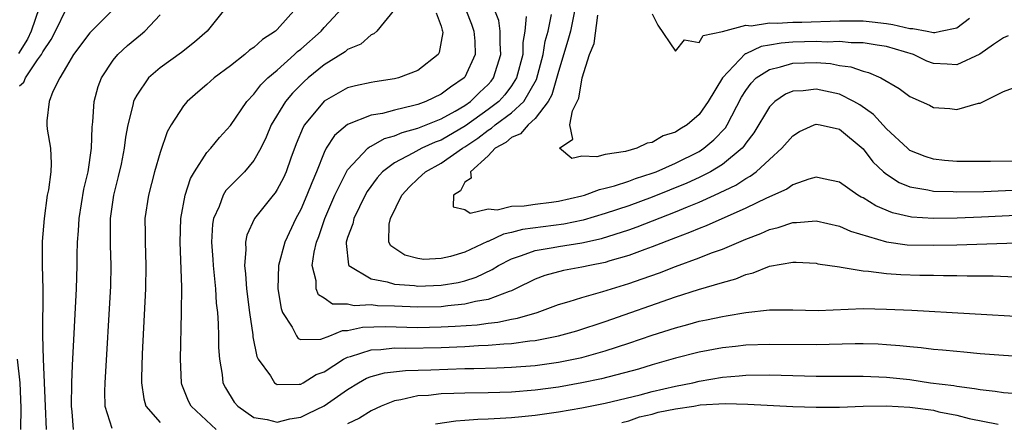
# Model space of a CAD drawing. Units: inches. Extents: x 2508000 to 2511000, y 1542000 to 1545000.
# Drawn here: x 2509099 to 2509183, y 1542874 to 1542908 of the extents above; entities that cross this region are included whole.
import ezdxf

# ---------------------------------------------------------------- set-up
doc = ezdxf.new("R2010")
doc.units = ezdxf.units.IN
doc.header["$MEASUREMENT"] = 0
doc.layers.add('LD25081542_2ft', color=93, linetype='Continuous')

msp = doc.modelspace()

# ---------------------------------------------------------------- linework, layer by layer
at = {"layer": 'LD25081542_2ft'}
for points, elevation in [([(2509136.239, 1542911), (2509137.582, 1542907.582), (2509137.782, 1542907), (2509137.857, 1542906.143), (2509137.9, 1542905), (2509137, 1542903.061), (2509136.957, 1542903), (2509135.784, 1542902.216), (2509135, 1542901.622), (2509133.681, 1542901), (2509133, 1542900.749), (2509132.641, 1542900.641), (2509131, 1542900.261), (2509129.975, 1542899.975), (2509129, 1542899.815), (2509127, 1542899.024), (2509125.894, 1542898.106), (2509125.181, 1542897), (2509125, 1542896.653), (2509124.338, 1542895), (2509123.941, 1542894.059), (2509123.536, 1542893), (2509123, 1542891.765), (2509122.578, 1542891), (2509121.631, 1542889), (2509121.102, 1542887), (2509121.042, 1542885), (2509121.32, 1542883.321), (2509121.436, 1542883), (2509122.268, 1542881.732), (2509122.635, 1542881), (2509122.782, 1542880.782), (2509123, 1542880.699), (2509124.728, 1542880.728), (2509125.48, 1542881), (2509126.559, 1542881.441), (2509127, 1542881.44), (2509128.274, 1542881.726), (2509130.21, 1542881.79), (2509133, 1542881.716), (2509135, 1542881.753), (2509136.184, 1542881.816), (2509138.049, 1542881.951), (2509139, 1542882.087), (2509139.835, 1542882.165), (2509141, 1542882.427), (2509141.5, 1542882.5), (2509143.172, 1542883), (2509145, 1542883.659), (2509145.928, 1542883.928), (2509147, 1542884.28), (2509148.788, 1542884.788), (2509151, 1542885.462), (2509152.149, 1542885.851), (2509153.618, 1542886.382), (2509155, 1542886.922), (2509157, 1542887.65), (2509158.077, 1542888.077), (2509159, 1542888.406), (2509161, 1542889.254), (2509162.269, 1542889.731), (2509163, 1542890.074), (2509163.752, 1542890.247), (2509165, 1542890.681), (2509165.32, 1542890.68), (2509167, 1542890.806), (2509169, 1542890.355), (2509169.935, 1542889.934), (2509173, 1542889.018), (2509174.774, 1542888.774), (2509177, 1542888.73), (2509179, 1542888.775), (2509184.97, 1542888.97)], 7474), ([(2509187, 1542891.409), (2509181.122, 1542891.122), (2509179.046, 1542891.046), (2509177, 1542891.02), (2509175.138, 1542891.138), (2509173.5, 1542891.5), (2509172.08, 1542892.079), (2509171, 1542892.767), (2509170.838, 1542892.838), (2509170.558, 1542893), (2509169, 1542894.124), (2509167.618, 1542894.382), (2509167, 1542894.53), (2509166.375, 1542894.374), (2509165, 1542893.873), (2509164.488, 1542893.512), (2509162.758, 1542892.758), (2509161, 1542891.885), (2509157.621, 1542890.379), (2509157, 1542890.153), (2509156.198, 1542889.802), (2509155, 1542889.368), (2509153, 1542888.589), (2509152.369, 1542888.369), (2509151, 1542887.855), (2509149.392, 1542887.392), (2509149, 1542887.266), (2509147.677, 1542887), (2509147, 1542886.844), (2509145.427, 1542886.573), (2509143.849, 1542886.151), (2509143, 1542885.832), (2509141.342, 1542885), (2509141, 1542884.85), (2509140.794, 1542884.794), (2509139, 1542884.108), (2509137.933, 1542883.933), (2509137, 1542883.689), (2509135.567, 1542883.567), (2509135, 1542883.486), (2509133, 1542883.445), (2509131, 1542883.53), (2509129.566, 1542883.566), (2509129, 1542883.635), (2509127.57, 1542883.571), (2509127, 1542883.704), (2509125.711, 1542883.711), (2509125, 1542884.215), (2509124.504, 1542884.504), (2509124.309, 1542885), (2509124.317, 1542885.683), (2509123.988, 1542887), (2509124.145, 1542888.145), (2509124.35, 1542889), (2509124.533, 1542889.467), (2509125.053, 1542891), (2509125.926, 1542893), (2509126.901, 1542895), (2509127, 1542895.164), (2509128.724, 1542897), (2509128.871, 1542897.129), (2509129, 1542897.181), (2509130.157, 1542897.843), (2509131, 1542898.063), (2509131.651, 1542898.349), (2509133, 1542898.716), (2509135, 1542899.516), (2509136.17, 1542900.17), (2509137, 1542900.662), (2509137.482, 1542901), (2509138.25, 1542901.751), (2509139, 1542902.447), (2509139.264, 1542902.736), (2509139.463, 1542903), (2509140.094, 1542905), (2509140.021, 1542905.979), (2509140.027, 1542907), (2509139.904, 1542907.904), (2509138.683, 1542911)], 7472), ([(2509100.664, 1542909), (2509099.983, 1542907), (2509099.675, 1542906.325), (2509098.897, 1542905.103)], 7492), ([(2509099, 1542902.32), (2509099.352, 1542902.648), (2509099.503, 1542903), (2509100.542, 1542904.542), (2509100.885, 1542905), (2509101, 1542905.223), (2509101.702, 1542906.298), (2509102.063, 1542907), (2509103, 1542908.944)], 7490), ([(2509107.144, 1542909), (2509105, 1542906.86), (2509103.617, 1542905), (2509103, 1542903.972), (2509102.445, 1542903), (2509101.842, 1542901.842), (2509101.523, 1542901), (2509101.335, 1542899.335), (2509101.326, 1542899), (2509101.36, 1542898.64), (2509101.642, 1542897), (2509101.709, 1542895.709), (2509101.661, 1542895), (2509101.465, 1542893.465), (2509101.368, 1542893), (2509101.088, 1542891), (2509100.943, 1542889.057), (2509100.941, 1542887), (2509100.985, 1542884.985), (2509100.973, 1542881.027), (2509101.009, 1542879), (2509101.175, 1542875), (2509101.279, 1542873)], 7488), ([(2509116.608, 1542909), (2509115.002, 1542907), (2509113.937, 1542906.063), (2509112.824, 1542905.175), (2509111, 1542903.861), (2509110.011, 1542903), (2509109, 1542901.547), (2509108.803, 1542901.196), (2509108.73, 1542901), (2509108.673, 1542900.673), (2509108.243, 1542899), (2509108.039, 1542897.961), (2509107.929, 1542897), (2509107.66, 1542895.66), (2509107.416, 1542894.584), (2509107.007, 1542893), (2509106.729, 1542891), (2509106.739, 1542889.261), (2509106.726, 1542888.726), (2509106.791, 1542887), (2509106.752, 1542885.248), (2509106.271, 1542877), (2509106.247, 1542876.247), (2509106.285, 1542875), (2509106.891, 1542873.11)], 7484), ([(2509122.645, 1542909), (2509121, 1542907.152), (2509120.846, 1542907), (2509119.726, 1542906.275), (2509119, 1542905.604), (2509118.638, 1542905.361), (2509118.224, 1542905), (2509117, 1542904.045), (2509115.608, 1542903), (2509115, 1542902.451), (2509114.212, 1542901.788), (2509113.315, 1542901), (2509113, 1542900.625), (2509111.954, 1542899), (2509111.608, 1542898.392), (2509111, 1542896.633), (2509110.53, 1542895), (2509109.995, 1542893), (2509109.704, 1542891), (2509109.73, 1542889.73), (2509109.721, 1542889), (2509109.784, 1542887), (2509109.742, 1542885), (2509109.455, 1542879.455), (2509109.4, 1542877.4), (2509109.405, 1542877), (2509109.609, 1542875.609), (2509109.793, 1542875), (2509111, 1542873.616)], 7482), ([(2509115.788, 1542873), (2509113.646, 1542875), (2509113.425, 1542875.425), (2509112.857, 1542876.857), (2509112.818, 1542877), (2509112.727, 1542879), (2509112.83, 1542883), (2509112.839, 1542885.161), (2509112.703, 1542889), (2509112.761, 1542891), (2509113.127, 1542893), (2509113.583, 1542894.417), (2509113.93, 1542895), (2509115, 1542896.638), (2509115.328, 1542897), (2509116.078, 1542897.922), (2509117, 1542898.94), (2509118.413, 1542901), (2509119, 1542901.615), (2509119.592, 1542902.407), (2509120.206, 1542903), (2509121, 1542903.682), (2509122.472, 1542905), (2509122.738, 1542905.262), (2509123, 1542905.461), (2509124.74, 1542907), (2509125, 1542907.304), (2509126.562, 1542909)], 7480), ([(2509131, 1542908.846), (2509129.491, 1542907), (2509129.238, 1542906.762), (2509129, 1542906.67), (2509128.124, 1542905.876), (2509127, 1542905.421), (2509126.781, 1542905.218), (2509125, 1542904.136), (2509123.634, 1542903), (2509123.298, 1542902.701), (2509122.294, 1542901.706), (2509121.714, 1542901), (2509120.491, 1542899), (2509120.05, 1542897.95), (2509119.583, 1542897), (2509119, 1542895.966), (2509118.189, 1542895), (2509117, 1542893.804), (2509116.61, 1542893.39), (2509116.376, 1542893), (2509116.025, 1542892.025), (2509115.547, 1542891), (2509115.465, 1542890.535), (2509115.385, 1542889), (2509115.499, 1542887.499), (2509115.516, 1542887), (2509115.715, 1542885), (2509115.786, 1542883.786), (2509115.884, 1542883), (2509115.967, 1542882.033), (2509115.988, 1542881), (2509115.989, 1542879.989), (2509116.058, 1542879), (2509116.288, 1542877.712), (2509116.361, 1542877), (2509116.568, 1542876.568), (2509117.329, 1542875.329), (2509117.634, 1542875), (2509119, 1542874.033), (2509120.138, 1542873.862), (2509121, 1542873.619), (2509122.078, 1542873.922), (2509123, 1542874.065), (2509123.643, 1542874.357), (2509125, 1542875.014), (2509127, 1542876.424), (2509127.939, 1542877), (2509128.623, 1542877.377), (2509129, 1542877.528), (2509130.154, 1542877.845), (2509131.949, 1542878.051), (2509134.102, 1542878.102), (2509137, 1542878.204), (2509137.79, 1542878.21), (2509139.734, 1542878.266), (2509141, 1542878.316), (2509143, 1542878.467), (2509145, 1542878.745), (2509147, 1542879.162), (2509149, 1542879.719), (2509151, 1542880.367), (2509153, 1542881.049), (2509155, 1542881.695), (2509156.038, 1542881.962), (2509157, 1542882.239), (2509157.639, 1542882.361), (2509159, 1542882.66), (2509159.303, 1542882.697), (2509161, 1542882.987), (2509163, 1542883.21), (2509163.222, 1542883.221), (2509165, 1542883.218), (2509167.174, 1542883.174), (2509171, 1542883.321), (2509173, 1542883.283), (2509175.176, 1542883.176), (2509185, 1542882.618)], 7478), ([(2509146.433, 1542909), (2509146.02, 1542907), (2509145.81, 1542906.19), (2509145, 1542903.565), (2509144.432, 1542901.568), (2509144.108, 1542901), (2509143, 1542899.531), (2509142.41, 1542899), (2509141.762, 1542898.238), (2509141, 1542897.932), (2509140.507, 1542897.493), (2509139.596, 1542897), (2509139, 1542896.367), (2509137.5, 1542895), (2509137.56, 1542894.44), (2509137, 1542894.103), (2509136.626, 1542893.374), (2509136.042, 1542893), (2509136.006, 1542892.006), (2509137, 1542891.777), (2509137.466, 1542891.466), (2509139, 1542891.828), (2509139.758, 1542891.758), (2509141, 1542892.062), (2509142.087, 1542892.088), (2509143, 1542892.239), (2509144.402, 1542892.402), (2509145, 1542892.49), (2509147, 1542892.94), (2509147.21, 1542893), (2509148.504, 1542893.496), (2509149, 1542893.587), (2509149.791, 1542893.791), (2509151, 1542894.191), (2509151.582, 1542894.419), (2509153, 1542894.867), (2509153.333, 1542895), (2509155, 1542895.741), (2509157, 1542896.738), (2509157.407, 1542897), (2509158.276, 1542897.723), (2509159.248, 1542898.752), (2509159.408, 1542899), (2509160.634, 1542901.366), (2509161, 1542901.934), (2509161.44, 1542902.56), (2509161.876, 1542903), (2509163, 1542903.738), (2509163.953, 1542903.953), (2509165, 1542904.259), (2509167, 1542904.311), (2509168.224, 1542904.224), (2509169, 1542904.078), (2509169.961, 1542903.961), (2509171, 1542903.585), (2509171.477, 1542903.476), (2509172.518, 1542903), (2509174.09, 1542902.09), (2509175, 1542901.412), (2509175.974, 1542901), (2509176.674, 1542900.674), (2509177, 1542900.489), (2509178.394, 1542900.394), (2509179, 1542900.322), (2509180.85, 1542900.85), (2509181, 1542900.865), (2509183, 1542901.836), (2509183.828, 1542902.173)], 7466), ([(2509103.611, 1542873), (2509103.497, 1542874.503), (2509103.435, 1542875), (2509103.465, 1542877), (2509103.518, 1542878.483), (2509103.871, 1542885), (2509103.923, 1542887), (2509103.924, 1542887.924), (2509103.953, 1542889), (2509104.033, 1542889.967), (2509104.081, 1542891), (2509104.493, 1542893.507), (2509104.847, 1542895), (2509105.13, 1542897), (2509105.189, 1542898.811), (2509105.249, 1542899.249), (2509105.378, 1542901), (2509105.717, 1542902.283), (2509105.992, 1542903), (2509107, 1542904.522), (2509107.399, 1542905), (2509108.226, 1542905.774), (2509109, 1542906.438), (2509109.32, 1542906.68), (2509109.706, 1542907), (2509111, 1542908.403)], 7486), ([(2509134.548, 1542908.548), (2509135, 1542907.421), (2509135.077, 1542907.076), (2509135.112, 1542907), (2509135.117, 1542906.883), (2509135, 1542906.1), (2509134.826, 1542905.174), (2509134.73, 1542905), (2509133, 1542903.648), (2509131.337, 1542903), (2509131, 1542902.915), (2509129.321, 1542902.679), (2509129, 1542902.62), (2509127.668, 1542902.332), (2509127, 1542902.15), (2509125, 1542901.016), (2509123.334, 1542899), (2509123.205, 1542898.795), (2509122.614, 1542897.386), (2509122.162, 1542896.162), (2509121.756, 1542895), (2509121.525, 1542894.475), (2509121, 1542893.474), (2509120.812, 1542893.188), (2509120.649, 1542893), (2509119.066, 1542891), (2509118.406, 1542889.594), (2509118.296, 1542889), (2509118.325, 1542888.325), (2509118.193, 1542887), (2509118.281, 1542886.281), (2509118.36, 1542885), (2509118.621, 1542883), (2509118.912, 1542881.088), (2509118.924, 1542880.924), (2509119.248, 1542879.248), (2509119.379, 1542879), (2509120.415, 1542877.585), (2509120.769, 1542877), (2509120.893, 1542876.893), (2509121, 1542876.853), (2509122.86, 1542876.86), (2509123, 1542876.886), (2509123.213, 1542877), (2509124.305, 1542877.695), (2509125, 1542877.934), (2509126.642, 1542879), (2509127, 1542879.179), (2509127.235, 1542879.235), (2509129, 1542879.814), (2509129.839, 1542879.839), (2509131, 1542879.961), (2509131.938, 1542879.938), (2509135, 1542880.002), (2509137, 1542880.094), (2509138.177, 1542880.177), (2509139, 1542880.203), (2509140.328, 1542880.328), (2509141, 1542880.353), (2509142.57, 1542880.57), (2509143, 1542880.605), (2509145, 1542880.99), (2509146.563, 1542881.438), (2509149, 1542882.234), (2509155, 1542884.323), (2509156.955, 1542884.955), (2509159, 1542885.559), (2509160.133, 1542885.867), (2509161, 1542886.234), (2509161.629, 1542886.371), (2509163, 1542886.937), (2509165, 1542887.277), (2509165.276, 1542887.276), (2509167, 1542887.186), (2509167.149, 1542887.149), (2509169, 1542886.875), (2509169.129, 1542886.871), (2509171, 1542886.548), (2509171.475, 1542886.525), (2509173, 1542886.304), (2509174.22, 1542886.219), (2509175.832, 1542886.168), (2509177, 1542886.161), (2509177.862, 1542886.138), (2509179, 1542886.146), (2509179.886, 1542886.114), (2509182.106, 1542886.106), (2509183.972, 1542886.029)], 7476), ([(2509142.25, 1542908.249), (2509142.139, 1542907), (2509141.961, 1542906.039), (2509141.956, 1542905), (2509141.426, 1542903), (2509141, 1542902.331), (2509140.429, 1542901.57), (2509139.907, 1542901), (2509139, 1542900.307), (2509137.077, 1542898.923), (2509135, 1542897.702), (2509134.487, 1542897.513), (2509133.338, 1542897), (2509132.578, 1542896.578), (2509131, 1542895.756), (2509129.984, 1542895), (2509129.524, 1542894.476), (2509128.685, 1542893.315), (2509128.51, 1542893), (2509127.526, 1542891), (2509127.439, 1542890.562), (2509127, 1542889.399), (2509126.882, 1542889), (2509126.866, 1542888.865), (2509127.067, 1542887.067), (2509127.105, 1542887), (2509129, 1542885.85), (2509130.388, 1542885.612), (2509131, 1542885.417), (2509132.71, 1542885.29), (2509133, 1542885.247), (2509135, 1542885.32), (2509136.44, 1542885.56), (2509137, 1542885.704), (2509137.989, 1542886.011), (2509139.338, 1542886.662), (2509139.875, 1542887), (2509141, 1542887.581), (2509141.858, 1542887.857), (2509143, 1542888.292), (2509144.538, 1542888.538), (2509145, 1542888.633), (2509147, 1542888.936), (2509148.686, 1542889.314), (2509151, 1542890.045), (2509151.71, 1542890.29), (2509155, 1542891.583), (2509156.012, 1542892.012), (2509157, 1542892.404), (2509158.328, 1542893), (2509160.145, 1542893.855), (2509161, 1542894.435), (2509161.376, 1542894.624), (2509161.874, 1542895), (2509163, 1542896.048), (2509164.062, 1542897), (2509165, 1542898.073), (2509165.578, 1542898.423), (2509166.821, 1542899), (2509167, 1542899.063), (2509167.34, 1542899), (2509169, 1542898.625), (2509171, 1542896.947), (2509171.847, 1542895.847), (2509172.734, 1542895), (2509173, 1542894.783), (2509174.078, 1542894.078), (2509175, 1542893.717), (2509176.542, 1542893.458), (2509177, 1542893.343), (2509178.697, 1542893.303), (2509179, 1542893.283), (2509181.323, 1542893.323), (2509185, 1542893.482)], 7470), ([(2509183.914, 1542895.914), (2509181.869, 1542895.869), (2509179, 1542895.873), (2509177.963, 1542895.963), (2509177, 1542896.067), (2509176.291, 1542896.291), (2509175, 1542896.826), (2509174.781, 1542897), (2509173, 1542898.67), (2509171.895, 1542899.894), (2509170.713, 1542900.713), (2509170.212, 1542901), (2509169, 1542901.611), (2509167, 1542902.047), (2509165.898, 1542901.898), (2509165, 1542901.871), (2509164.383, 1542901.617), (2509163.475, 1542901), (2509163, 1542900.546), (2509161.685, 1542898.315), (2509161, 1542897.439), (2509160.828, 1542897.172), (2509160.669, 1542897), (2509159, 1542895.628), (2509157.968, 1542895), (2509157, 1542894.509), (2509155.963, 1542894.037), (2509153, 1542892.824), (2509151, 1542892.096), (2509149, 1542891.441), (2509147.122, 1542890.879), (2509145.464, 1542890.536), (2509141.931, 1542890.069), (2509141, 1542889.812), (2509140.32, 1542889.68), (2509139, 1542889.056), (2509138.952, 1542889.048), (2509137, 1542888.148), (2509135.774, 1542887.774), (2509135, 1542887.589), (2509133.522, 1542887.522), (2509133, 1542887.594), (2509131.874, 1542887.874), (2509130.689, 1542888.689), (2509130.516, 1542889), (2509130.541, 1542890.541), (2509130.652, 1542891), (2509131.627, 1542893), (2509132.29, 1542893.71), (2509133, 1542894.396), (2509133.657, 1542895), (2509135, 1542895.722), (2509136.801, 1542897), (2509137, 1542897.117), (2509138.129, 1542897.871), (2509139, 1542898.56), (2509139.286, 1542898.715), (2509139.606, 1542899), (2509141, 1542900.026), (2509142.047, 1542901), (2509143.117, 1542902.883), (2509143.687, 1542905), (2509143.86, 1542906.14), (2509144.116, 1542907), (2509144.418, 1542908.418)], 7468), ([(2509183.4, 1542906.6), (2509183, 1542906.413), (2509182.144, 1542905.855), (2509180.964, 1542905.036), (2509179, 1542904.112), (2509178.178, 1542904.178), (2509177, 1542904.23), (2509176.444, 1542904.444), (2509175.313, 1542905), (2509173, 1542905.7), (2509172.192, 1542905.807), (2509171, 1542906.007), (2509169.992, 1542906.008), (2509169, 1542906.105), (2509167.931, 1542906.069), (2509167, 1542906.123), (2509165, 1542906.056), (2509164.017, 1542905.983), (2509163, 1542905.798), (2509162.302, 1542905.698), (2509161, 1542905.068), (2509160.944, 1542905.056), (2509159.003, 1542903), (2509157.78, 1542901), (2509157, 1542899.882), (2509155.991, 1542899), (2509155.371, 1542898.629), (2509155, 1542898.377), (2509153.942, 1542898.058), (2509153, 1542897.483), (2509152.561, 1542897.44), (2509151.694, 1542897), (2509150.718, 1542896.718), (2509149, 1542896.466), (2509148.266, 1542896.266), (2509147, 1542896.323), (2509146.128, 1542896.128), (2509145.085, 1542897), (2509146.222, 1542897.778), (2509145.973, 1542899), (2509146.196, 1542900.196), (2509146.735, 1542901.265), (2509147.02, 1542903.02), (2509147.663, 1542905), (2509148.062, 1542905.938), (2509148.357, 1542908.357)], 7464), ([(2509153, 1542908.486), (2509153.496, 1542907.496), (2509155, 1542905.299), (2509155.756, 1542906.244), (2509157, 1542906.033), (2509157.362, 1542906.638), (2509159, 1542906.972), (2509161, 1542907.521), (2509161.457, 1542907.457), (2509163, 1542907.714), (2509163.665, 1542907.665), (2509165, 1542907.773), (2509165.765, 1542907.765), (2509169, 1542907.884), (2509171, 1542907.881), (2509171.779, 1542907.779), (2509173, 1542907.652), (2509173.555, 1542907.555), (2509175, 1542907.232), (2509175.236, 1542907.236), (2509176.484, 1542907), (2509177, 1542906.884), (2509177.12, 1542906.88), (2509177.624, 1542907), (2509179, 1542907.286), (2509180.092, 1542908.092)], 7462), ([(2509185.17, 1542879.17), (2509183, 1542879.314), (2509181, 1542879.471), (2509179.608, 1542879.608), (2509179, 1542879.648), (2509177.784, 1542879.784), (2509177, 1542879.843), (2509175.974, 1542879.974), (2509175, 1542880.057), (2509174.151, 1542880.152), (2509173, 1542880.24), (2509172.279, 1542880.279), (2509171, 1542880.317), (2509170.313, 1542880.314), (2509167, 1542880.228), (2509163, 1542880.267), (2509161, 1542880.199), (2509160.102, 1542880.102), (2509159, 1542879.974), (2509157, 1542879.602), (2509155, 1542879.098), (2509153, 1542878.524), (2509151.838, 1542878.162), (2509148.669, 1542877.331), (2509147, 1542876.976), (2509145, 1542876.62), (2509143, 1542876.354), (2509141, 1542876.198), (2509139, 1542876.142), (2509137, 1542876.118), (2509136.073, 1542876.073), (2509135, 1542876.049), (2509133.92, 1542875.92), (2509133, 1542875.869), (2509131.532, 1542875.532), (2509131, 1542875.46), (2509129.857, 1542875), (2509129, 1542874.598), (2509128.031, 1542873.969), (2509127, 1542873.489)], 7480), ([(2509099.113, 1542873), (2509099.145, 1542874.855), (2509099.046, 1542877), (2509098.822, 1542879)], 7490), ([(2509134.516, 1542873.484), (2509136.241, 1542873.759), (2509137, 1542873.799), (2509138.107, 1542873.893), (2509139, 1542873.908), (2509140.014, 1542873.987), (2509141, 1542874.023), (2509141.877, 1542874.123), (2509143, 1542874.225), (2509145, 1542874.508), (2509147, 1542874.852), (2509149, 1542875.26), (2509151.965, 1542875.966), (2509153, 1542876.236), (2509155, 1542876.713), (2509156.462, 1542877), (2509157, 1542877.129), (2509159, 1542877.465), (2509160.427, 1542877.573), (2509161, 1542877.633), (2509163, 1542877.661), (2509167, 1542877.57), (2509168.443, 1542877.557), (2509171, 1542877.563), (2509173, 1542877.474), (2509175, 1542877.259), (2509176.767, 1542877), (2509178.75, 1542876.751), (2509179, 1542876.695), (2509180.518, 1542876.518), (2509181, 1542876.418), (2509182.282, 1542876.281), (2509183, 1542876.166), (2509185, 1542876.029)], 7482), ([(2509150.397, 1542873.603), (2509151, 1542873.734), (2509151.912, 1542874.088), (2509153, 1542874.323), (2509153.514, 1542874.486), (2509155, 1542874.779), (2509156.553, 1542875), (2509157.097, 1542875.097), (2509159.234, 1542875.234), (2509161.168, 1542875.169), (2509165, 1542874.969), (2509167, 1542874.9), (2509169, 1542874.91), (2509171.017, 1542874.984), (2509173, 1542875.019), (2509175, 1542874.921), (2509177, 1542874.655), (2509177.48, 1542874.52), (2509179, 1542874.235), (2509180.065, 1542873.935), (2509182.538, 1542873.462)], 7484)]:
    msp.add_lwpolyline(points, dxfattribs=dict(at, elevation=elevation))

doc.saveas('drawing.dxf')
